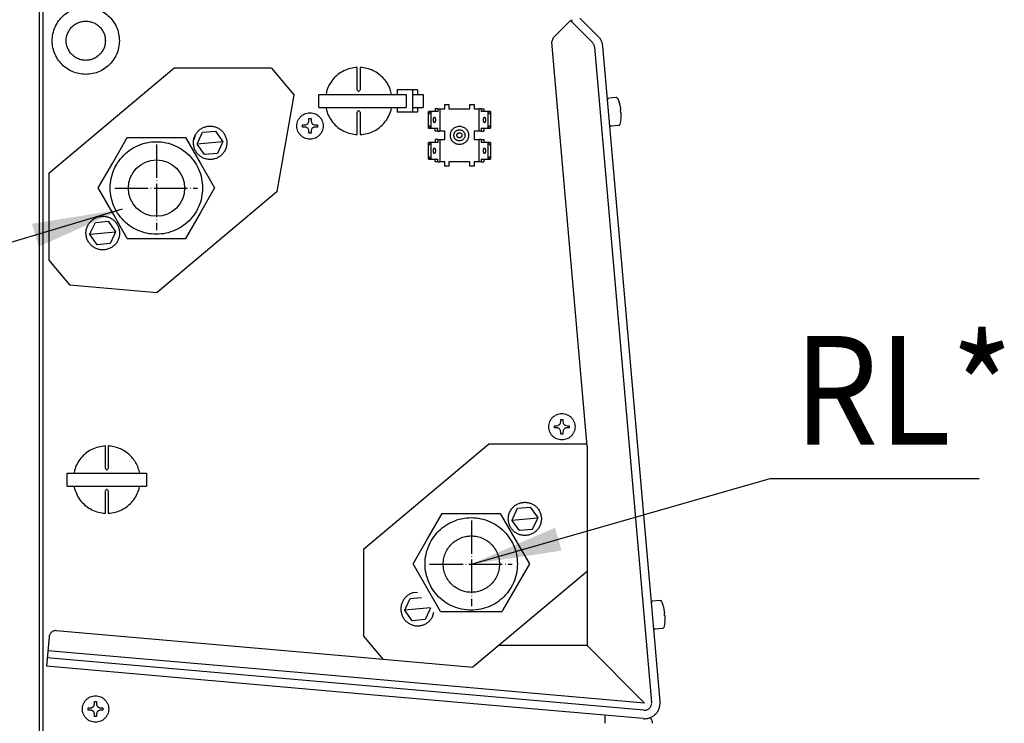
# Model space of a CAD drawing. Units: millimetres. Extents: x -2689 to 5033, y -3976 to 1484.
# Drawn here: x -586 to -233, y -3389 to -3136 of the extents above; entities that cross this region are included whole.
import ezdxf

# ---------------------------------------------------------------- set-up
doc = ezdxf.new("R2010")
doc.units = ezdxf.units.MM
doc.linetypes.add('DOT_CENTER', pattern=[14, 12, -1, 0, -1])
doc.layers.add('1', color=7, linetype='Continuous')
doc.styles.add('CONVERTER_15', font='txt.shx', dxfattribs={"width": 0.9})
doc.dimstyles.get("Standard").update_dxf_attribs({"dimtxt": 0.18, "dimasz": 0.18, "dimexe": 0.18, "dimexo": 0.0625, "dimgap": 0.09, "dimtad": 0, "dimtih": 1, "dimtoh": 1, "dimdec": 4, "dimzin": 0, "dimdsep": 46, "dimtxsty": 'Standard', "dimcen": 0.09, "dimadec": 0, "dimazin": 0, "dimtfac": 1, "dimtdec": 4, "dimtofl": 0, "dimtmove": 0, "dimatfit": 3, "dimfxl": 1, "dimtolj": 1, "dimtzin": 0, "dimarcsym": 0})

msp = doc.modelspace()

# ---------------------------------------------------------------- linework, layer by layer
at = {"color": 3, "linetype": 'Continuous'}
for p, q in [((-579.29, -3211.39), (-579.29, -3132.38)), ((-385.31, -3135.55), (-378.68, -3142.18)), ((-356.5, -3380.84), (-377.05, -3145.68)), ((-579.29, -3600.59), (-579.29, -3211.39))]:
    msp.add_line(p, q, dxfattribs=at)
at = {"color": 6, "linetype": 'Continuous'}
for p, q in [((-578.04, -3599.34), (-578.04, -3132.38)), ((-387.85, -3137.27), (-380.81, -3144.32)), ((-380.06, -3145.94), (-359.51, -3381.11)), ((-465.21, -3161.29), (-465.21, -3153.24)), ((-464.21, -3153.24), (-464.21, -3161.29)), ((-478.99, -3163), (-447.68, -3163)), ((-478.99, -3167.63), (-478.99, -3163)), ((-476.32, -3162.05), (-476.45, -3163)), ((-465.21, -3161.29), (-465.19, -3161.43)), ((-465.13, -3161.56), (-464.99, -3161.7)), ((-464.99, -3161.7), (-464.9, -3161.75)), ((-464.86, -3161.77), (-464.71, -3161.79)), ((-464.71, -3161.79), (-464.56, -3161.77)), ((-464.43, -3161.7), (-464.29, -3161.56)), ((-464.23, -3161.43), (-464.21, -3161.29)), ((-452.91, -3163), (-453.24, -3161.58)), ((-450.94, -3161.29), (-450.94, -3163)), ((-445.25, -3161.29), (-450.94, -3161.29)), ((-447.68, -3163), (-447.68, -3167.63)), ((-445.25, -3169.34), (-445.25, -3161.29)), ((-443.57, -3161.29), (-445.25, -3161.29)), ((-445.11, -3163), (-442, -3163)), ((-443.57, -3161.29), (-443.57, -3163)), ((-442, -3163), (-441.56, -3163)), ((-441.56, -3163), (-441.56, -3167.63)), ((-375.16, -3164.4), (-375.23, -3164.46)), ((-375.07, -3164.35), (-375.16, -3164.4)), ((-374.97, -3164.32), (-375.07, -3164.35)), ((-372.25, -3164.08), (-374.92, -3164.31)), ((-372.1, -3164.09), (-372.2, -3164.08)), ((-372.01, -3164.12), (-372.1, -3164.09)), ((-371.92, -3164.17), (-372.01, -3164.12)), ((-371.84, -3164.24), (-371.92, -3164.17)), ((-371.78, -3164.32), (-371.84, -3164.24)), ((-371.76, -3164.35), (-371.55, -3164.8)), ((-478.99, -3167.63), (-447.68, -3167.63)), ((-476.5, -3167.63), (-476.29, -3168.56)), ((-453.1, -3168.57), (-452.97, -3167.63)), ((-450.94, -3167.63), (-450.94, -3169.34)), ((-445.11, -3167.63), (-442, -3167.63)), ((-443.57, -3167.63), (-443.57, -3169.34)), ((-442, -3167.63), (-441.56, -3167.63)), ((-433.8, -3166.56), (-432.29, -3166.56)), ((-433.8, -3168.07), (-433.8, -3166.56)), ((-432.29, -3166.56), (-432.29, -3168.07)), ((-424.76, -3166.56), (-423.25, -3166.56)), ((-424.76, -3168.07), (-424.76, -3166.56)), ((-423.25, -3166.56), (-423.25, -3168.07)), ((-375.37, -3164.73), (-375.38, -3164.83)), ((-375.34, -3164.63), (-375.37, -3164.73)), ((-375.3, -3164.54), (-375.34, -3164.63)), ((-375.23, -3164.46), (-375.3, -3164.54)), ((-371.55, -3164.8), (-371.28, -3165.47)), ((-371.28, -3165.47), (-371.04, -3166.15)), ((-465.19, -3169.19), (-465.21, -3169.34)), ((-465.21, -3177.38), (-465.21, -3169.34)), ((-464.99, -3168.92), (-465.13, -3169.06)), ((-464.9, -3168.87), (-464.99, -3168.92)), ((-464.71, -3168.83), (-464.86, -3168.86)), ((-464.56, -3168.86), (-464.71, -3168.83)), ((-464.29, -3169.06), (-464.43, -3168.92)), ((-464.21, -3169.34), (-464.23, -3169.19)), ((-464.21, -3169.34), (-464.21, -3177.38)), ((-445.25, -3169.34), (-450.94, -3169.34)), ((-443.57, -3169.34), (-445.25, -3169.34)), ((-439.67, -3175.08), (-439.67, -3169.11)), ((-439.58, -3170.08), (-439.67, -3169.11)), ((-438.72, -3169.07), (-439.66, -3169.07)), ((-439.48, -3170.08), (-438.73, -3169.11)), ((-438.73, -3175.08), (-438.73, -3169.11)), ((-436.31, -3169.07), (-438.72, -3169.07)), ((-437.25, -3168.07), (-437.25, -3169.07)), ((-436.31, -3168.07), (-437.25, -3168.07)), ((-436.31, -3168.07), (-436.31, -3169.07)), ((-436.31, -3168.07), (-435.96, -3168.07)), ((-435.96, -3168.07), (-435.58, -3168.07)), ((-435.58, -3168.07), (-435.58, -3176.12)), ((-435.58, -3168.07), (-433.8, -3168.07)), ((-432.29, -3168.07), (-424.76, -3168.07)), ((-423.25, -3168.07), (-421.47, -3168.07)), ((-421.47, -3176.12), (-421.47, -3168.07)), ((-421.09, -3168.07), (-421.47, -3168.07)), ((-420.74, -3168.07), (-421.09, -3168.07)), ((-420.74, -3168.07), (-419.8, -3168.07)), ((-420.74, -3168.07), (-420.74, -3169.07)), ((-418.33, -3169.07), (-420.74, -3169.07)), ((-419.8, -3168.07), (-419.8, -3169.07)), ((-417.39, -3169.07), (-418.33, -3169.07)), ((-418.32, -3169.11), (-418.32, -3175.08)), ((-418.32, -3169.11), (-417.57, -3170.08)), ((-417.38, -3169.11), (-417.47, -3170.08)), ((-417.38, -3169.11), (-417.38, -3175.08)), ((-370.78, -3168.49), (-370.54, -3168.47)), ((-370.7, -3169.5), (-370.45, -3169.47)), ((-484.84, -3174.64), (-484.84, -3173.89)), ((-484.84, -3173.89), (-484.09, -3173.89)), ((-484.09, -3174.64), (-484.84, -3174.64)), ((-484.09, -3173.89), (-483.65, -3173.82)), ((-483.65, -3174.7), (-484.09, -3174.64)), ((-483.62, -3173.81), (-483.51, -3173.77)), ((-483.51, -3174.75), (-483.62, -3174.71)), ((-483.51, -3173.77), (-483.25, -3173.63)), ((-483.25, -3174.89), (-483.51, -3174.75)), ((-483.25, -3173.63), (-483.16, -3173.57)), ((-483.16, -3174.96), (-483.25, -3174.89)), ((-483.16, -3173.57), (-483.02, -3173.44)), ((-483.02, -3175.08), (-483.16, -3174.96)), ((-483.02, -3173.44), (-482.89, -3173.3)), ((-482.89, -3173.3), (-482.83, -3173.21)), ((-482.83, -3173.21), (-482.69, -3172.95)), ((-482.69, -3172.95), (-482.65, -3172.84)), ((-482.64, -3172.81), (-482.58, -3172.38)), ((-482.58, -3172.38), (-482.58, -3171.62)), ((-482.58, -3171.62), (-481.82, -3171.62)), ((-481.82, -3171.62), (-481.82, -3172.38)), ((-481.82, -3172.38), (-481.76, -3172.81)), ((-481.75, -3172.84), (-481.71, -3172.95)), ((-481.71, -3172.95), (-481.57, -3173.21)), ((-481.57, -3173.21), (-481.51, -3173.3)), ((-481.51, -3173.3), (-481.38, -3173.44)), ((-481.38, -3173.44), (-481.24, -3173.57)), ((-481.24, -3174.96), (-481.38, -3175.08)), ((-481.24, -3173.57), (-481.15, -3173.63)), ((-481.15, -3174.89), (-481.24, -3174.96)), ((-481.15, -3173.63), (-480.89, -3173.77)), ((-480.89, -3174.75), (-481.15, -3174.89)), ((-480.89, -3173.77), (-480.78, -3173.81)), ((-480.78, -3174.71), (-480.89, -3174.75)), ((-480.75, -3173.82), (-480.32, -3173.89)), ((-480.32, -3174.64), (-480.75, -3174.7)), ((-480.32, -3173.89), (-479.56, -3173.89)), ((-479.56, -3174.64), (-480.32, -3174.64)), ((-479.56, -3173.89), (-479.56, -3174.64)), ((-439.67, -3175.08), (-439.58, -3174.11)), ((-438.73, -3175.08), (-439.48, -3174.11)), ((-417.57, -3174.11), (-418.32, -3175.08)), ((-417.47, -3174.11), (-417.38, -3175.08)), ((-374.59, -3173.9), (-374.56, -3174)), ((-374.56, -3174), (-374.52, -3174.09)), ((-374.52, -3174.09), (-374.46, -3174.17)), ((-374.46, -3174.17), (-374.38, -3174.24)), ((-374.38, -3174.24), (-374.29, -3174.29)), ((-374.29, -3174.29), (-374.2, -3174.32)), ((-374.2, -3174.32), (-374.09, -3174.33)), ((-371.38, -3174.1), (-374.04, -3174.33)), ((-371.23, -3174.06), (-371.33, -3174.09)), ((-371.14, -3174.01), (-371.23, -3174.06)), ((-371.06, -3173.95), (-371.14, -3174.01)), ((-371, -3173.87), (-371.06, -3173.95)), ((-370.95, -3173.78), (-371, -3173.87)), ((-370.81, -3173.26), (-370.94, -3173.74)), ((-370.66, -3172.56), (-370.81, -3173.26)), ((-370.54, -3171.85), (-370.66, -3172.56)), ((-523.46, -3177.56), (-523.94, -3179.23)), ((-522.36, -3179.96), (-520.77, -3176.54)), ((-520.77, -3176.54), (-516.14, -3176.13)), ((-516.14, -3176.13), (-513.98, -3179.23)), ((-482.89, -3175.23), (-483.02, -3175.08)), ((-482.83, -3175.31), (-482.89, -3175.23)), ((-482.69, -3175.57), (-482.83, -3175.31)), ((-482.65, -3175.68), (-482.69, -3175.57)), ((-482.58, -3176.15), (-482.64, -3175.72)), ((-482.58, -3176.9), (-482.58, -3176.15)), ((-481.82, -3176.9), (-482.58, -3176.9)), ((-481.76, -3175.72), (-481.82, -3176.15)), ((-481.82, -3176.15), (-481.82, -3176.9)), ((-481.71, -3175.57), (-481.75, -3175.68)), ((-481.57, -3175.31), (-481.71, -3175.57)), ((-481.51, -3175.23), (-481.57, -3175.31)), ((-481.38, -3175.08), (-481.51, -3175.23)), ((-439.66, -3175.11), (-438.72, -3175.11)), ((-438.72, -3175.11), (-436.31, -3175.11)), ((-437.25, -3176.12), (-437.25, -3175.11)), ((-436.31, -3176.12), (-437.25, -3176.12)), ((-436.31, -3176.12), (-436.31, -3175.11)), ((-436.31, -3176.12), (-435.96, -3176.12)), ((-435.96, -3176.12), (-435.58, -3176.12)), ((-433.8, -3176.12), (-435.58, -3176.12)), ((-433.8, -3179.14), (-433.8, -3176.12)), ((-423.25, -3176.12), (-423.25, -3179.14)), ((-421.47, -3176.12), (-423.25, -3176.12)), ((-421.09, -3176.12), (-421.47, -3176.12)), ((-420.74, -3176.12), (-421.09, -3176.12)), ((-420.74, -3175.11), (-418.33, -3175.11)), ((-420.74, -3175.11), (-420.74, -3176.12)), ((-420.74, -3176.12), (-419.8, -3176.12)), ((-419.8, -3175.11), (-419.8, -3176.12)), ((-418.33, -3175.11), (-417.39, -3175.11)), ((-520.07, -3184.56), (-522.73, -3180.75)), ((-522.71, -3180.7), (-522.36, -3179.96)), ((-513.48, -3179.94), (-522.67, -3180.75)), ((-513.85, -3180.73), (-515.44, -3184.15)), ((-513.98, -3179.23), (-513.48, -3179.94)), ((-513.48, -3179.94), (-513.85, -3180.73)), ((-439.67, -3186.15), (-439.67, -3180.18)), ((-439.58, -3181.15), (-439.67, -3180.18)), ((-438.72, -3180.14), (-439.66, -3180.14)), ((-439.48, -3181.15), (-438.73, -3180.18)), ((-438.73, -3186.15), (-438.73, -3180.18)), ((-436.31, -3180.14), (-438.72, -3180.14)), ((-437.25, -3179.14), (-437.25, -3180.14)), ((-436.31, -3179.14), (-437.25, -3179.14)), ((-436.31, -3179.14), (-435.96, -3179.14)), ((-436.31, -3179.14), (-436.31, -3180.14)), ((-435.96, -3179.14), (-435.58, -3179.14)), ((-435.58, -3179.14), (-435.58, -3187.19)), ((-435.58, -3179.14), (-433.8, -3179.14)), ((-423.25, -3179.14), (-421.47, -3179.14)), ((-421.47, -3187.19), (-421.47, -3179.14)), ((-421.09, -3179.14), (-421.47, -3179.14)), ((-420.74, -3179.14), (-421.09, -3179.14)), ((-420.74, -3179.14), (-419.8, -3179.14)), ((-420.74, -3179.14), (-420.74, -3180.14)), ((-418.33, -3180.14), (-420.74, -3180.14)), ((-419.8, -3179.14), (-419.8, -3180.14)), ((-417.39, -3180.14), (-418.33, -3180.14)), ((-418.32, -3180.18), (-418.32, -3186.15)), ((-418.32, -3180.18), (-417.57, -3181.15)), ((-417.38, -3180.18), (-417.47, -3181.15)), ((-417.38, -3180.18), (-417.38, -3186.15)), ((-515.44, -3184.15), (-520.07, -3184.56)), ((-439.67, -3186.15), (-439.58, -3185.18)), ((-438.73, -3186.15), (-439.48, -3185.18)), ((-417.57, -3185.18), (-418.32, -3186.15)), ((-417.47, -3185.18), (-417.38, -3186.15)), ((-439.66, -3186.18), (-438.72, -3186.18)), ((-438.72, -3186.18), (-436.31, -3186.18)), ((-437.25, -3187.19), (-437.25, -3186.18)), ((-436.31, -3187.19), (-437.25, -3187.19)), ((-436.31, -3187.19), (-436.31, -3186.18)), ((-436.31, -3187.19), (-435.96, -3187.19)), ((-435.96, -3187.19), (-435.58, -3187.19)), ((-433.8, -3187.19), (-435.58, -3187.19)), ((-433.8, -3188.7), (-433.8, -3187.19)), ((-432.29, -3188.7), (-433.8, -3188.7)), ((-432.29, -3187.19), (-432.29, -3188.7)), ((-424.76, -3187.19), (-432.29, -3187.19)), ((-424.76, -3188.7), (-424.76, -3187.19)), ((-423.25, -3188.7), (-424.76, -3188.7)), ((-423.25, -3187.19), (-423.25, -3188.7)), ((-421.47, -3187.19), (-423.25, -3187.19)), ((-421.09, -3187.19), (-421.47, -3187.19)), ((-420.74, -3187.19), (-421.09, -3187.19)), ((-420.74, -3186.18), (-418.33, -3186.18)), ((-420.74, -3186.18), (-420.74, -3187.19)), ((-420.74, -3187.19), (-419.8, -3187.19)), ((-419.8, -3186.18), (-419.8, -3187.19)), ((-418.33, -3186.18), (-417.39, -3186.18)), ((-560.86, -3212.31), (-559.27, -3208.88)), ((-559.27, -3208.88), (-554.64, -3208.48)), ((-554.64, -3208.48), (-552.48, -3211.57)), ((-561.23, -3213.1), (-551.98, -3212.29)), ((-561.23, -3213.1), (-560.86, -3212.31)), ((-560.73, -3213.81), (-561.23, -3213.1)), ((-558.57, -3216.91), (-560.73, -3213.81)), ((-552.35, -3213.08), (-553.94, -3216.5)), ((-552.48, -3211.57), (-551.98, -3212.29)), ((-551.98, -3212.29), (-552.35, -3213.08)), ((-553.94, -3216.5), (-558.57, -3216.91)), ((-392.38, -3281.15), (-392.24, -3280.89)), ((-392.24, -3280.89), (-392.2, -3280.78)), ((-392.19, -3280.74), (-392.13, -3280.31)), ((-392.13, -3280.31), (-392.13, -3279.56)), ((-392.13, -3279.56), (-391.37, -3279.56)), ((-391.37, -3279.56), (-391.37, -3280.31)), ((-391.37, -3280.31), (-391.31, -3280.74)), ((-391.3, -3280.78), (-391.26, -3280.89)), ((-391.26, -3280.89), (-391.12, -3281.15)), ((-394.39, -3282.58), (-394.39, -3281.82)), ((-394.39, -3281.82), (-393.64, -3281.82)), ((-393.64, -3282.58), (-394.39, -3282.58)), ((-393.64, -3281.82), (-393.2, -3281.76)), ((-393.2, -3282.64), (-393.64, -3282.58)), ((-393.17, -3281.75), (-393.06, -3281.71)), ((-393.06, -3282.69), (-393.17, -3282.65)), ((-393.06, -3281.71), (-392.8, -3281.57)), ((-392.8, -3282.83), (-393.06, -3282.69)), ((-392.8, -3281.57), (-392.71, -3281.51)), ((-392.71, -3282.89), (-392.8, -3282.83)), ((-392.71, -3281.51), (-392.57, -3281.38)), ((-392.57, -3283.02), (-392.71, -3282.89)), ((-392.57, -3281.38), (-392.44, -3281.24)), ((-392.44, -3283.16), (-392.57, -3283.02)), ((-392.44, -3281.24), (-392.38, -3281.15)), ((-392.38, -3283.25), (-392.44, -3283.16)), ((-392.24, -3283.51), (-392.38, -3283.25)), ((-392.2, -3283.62), (-392.24, -3283.51)), ((-392.13, -3284.09), (-392.19, -3283.65)), ((-392.13, -3284.84), (-392.13, -3284.09)), ((-391.31, -3283.65), (-391.37, -3284.09)), ((-391.37, -3284.09), (-391.37, -3284.84)), ((-391.26, -3283.51), (-391.3, -3283.62)), ((-391.12, -3283.25), (-391.26, -3283.51)), ((-391.12, -3281.15), (-391.06, -3281.24)), ((-391.06, -3283.16), (-391.12, -3283.25)), ((-391.06, -3281.24), (-390.93, -3281.38)), ((-390.93, -3283.02), (-391.06, -3283.16)), ((-390.93, -3281.38), (-390.79, -3281.51)), ((-390.79, -3282.89), (-390.93, -3283.02)), ((-390.79, -3281.51), (-390.7, -3281.57)), ((-390.7, -3282.83), (-390.79, -3282.89)), ((-390.7, -3281.57), (-390.44, -3281.71)), ((-390.44, -3282.69), (-390.7, -3282.83)), ((-390.44, -3281.71), (-390.33, -3281.75)), ((-390.33, -3282.65), (-390.44, -3282.69)), ((-390.3, -3281.76), (-389.87, -3281.82)), ((-389.87, -3282.58), (-390.3, -3282.64)), ((-389.87, -3281.82), (-389.11, -3281.82)), ((-389.11, -3282.58), (-389.87, -3282.58)), ((-389.11, -3281.82), (-389.11, -3282.58)), ((-391.37, -3284.84), (-392.13, -3284.84)), ((-555.67, -3297.15), (-555.67, -3289.11)), ((-554.67, -3289.11), (-554.67, -3297.15)), ((-566.78, -3297.92), (-566.91, -3298.87)), ((-555.67, -3297.15), (-555.65, -3297.3)), ((-555.59, -3297.43), (-555.45, -3297.57)), ((-555.45, -3297.57), (-555.36, -3297.62)), ((-555.32, -3297.64), (-555.17, -3297.66)), ((-555.17, -3297.66), (-555.02, -3297.64)), ((-554.89, -3297.57), (-554.75, -3297.43)), ((-554.69, -3297.3), (-554.67, -3297.15)), ((-569.45, -3298.87), (-540.89, -3298.87)), ((-569.45, -3303.49), (-569.45, -3298.87)), ((-544.92, -3298.87), (-544.32, -3298.87)), ((-540.89, -3298.87), (-540.89, -3303.49)), ((-569.45, -3303.49), (-540.89, -3303.49)), ((-566.96, -3303.49), (-566.75, -3304.43)), ((-555.65, -3305.06), (-555.67, -3305.21)), ((-555.67, -3313.25), (-555.67, -3305.21)), ((-555.45, -3304.79), (-555.59, -3304.93)), ((-555.36, -3304.74), (-555.45, -3304.79)), ((-555.17, -3304.7), (-555.32, -3304.72)), ((-555.02, -3304.72), (-555.17, -3304.7)), ((-554.75, -3304.93), (-554.89, -3304.79)), ((-554.67, -3305.21), (-554.69, -3305.06)), ((-554.67, -3305.21), (-554.67, -3313.25)), ((-543.55, -3304.44), (-543.43, -3303.49)), ((-409.3, -3314.88), (-407.71, -3311.46)), ((-407.71, -3311.46), (-403.08, -3311.05)), ((-403.08, -3311.05), (-400.92, -3314.15)), ((-409.67, -3315.67), (-400.42, -3314.86)), ((-407.01, -3319.48), (-409.67, -3315.67)), ((-409.65, -3315.62), (-409.3, -3314.88)), ((-400.79, -3315.65), (-402.38, -3319.07)), ((-400.92, -3314.15), (-400.42, -3314.86)), ((-400.42, -3314.86), (-400.79, -3315.65)), ((-402.38, -3319.07), (-407.01, -3319.48)), ((-447.8, -3347.23), (-446.2, -3343.8)), ((-446.2, -3343.8), (-442.13, -3343.45)), ((-443.62, -3341.66), (-445.35, -3341.85)), ((-356.49, -3344.54), (-359.15, -3344.78)), ((-356.43, -3344.55), (-356.33, -3344.56)), ((-356.33, -3344.56), (-356.24, -3344.59)), ((-356.24, -3344.59), (-356.15, -3344.64)), ((-356.15, -3344.64), (-356.07, -3344.71)), ((-356.07, -3344.71), (-356.01, -3344.79)), ((-438.92, -3347.21), (-448.17, -3348.02)), ((-448.17, -3348.02), (-447.8, -3347.23)), ((-447.67, -3348.73), (-448.17, -3348.02)), ((-439.28, -3348), (-440.88, -3351.42)), ((-438.94, -3347.26), (-439.28, -3348)), ((-359.6, -3345.2), (-359.61, -3345.3)), ((-359.58, -3345.1), (-359.6, -3345.2)), ((-359.53, -3345.01), (-359.58, -3345.1)), ((-359.47, -3344.93), (-359.53, -3345.01)), ((-359.39, -3344.87), (-359.47, -3344.93)), ((-359.3, -3344.82), (-359.39, -3344.87)), ((-359.2, -3344.79), (-359.3, -3344.82)), ((-355.78, -3345.27), (-355.99, -3344.82)), ((-355.51, -3345.94), (-355.78, -3345.27)), ((-355.27, -3346.62), (-355.51, -3345.94)), ((-445.5, -3351.83), (-447.67, -3348.73)), ((-440.88, -3351.42), (-445.5, -3351.83)), ((-438.19, -3350.4), (-437.7, -3348.73)), ((-355.02, -3348.96), (-354.77, -3348.94)), ((-354.93, -3349.96), (-354.68, -3349.94)), ((-358.82, -3354.37), (-358.79, -3354.47)), ((-358.79, -3354.47), (-358.75, -3354.56)), ((-358.75, -3354.56), (-358.69, -3354.64)), ((-358.69, -3354.64), (-358.61, -3354.71)), ((-358.61, -3354.71), (-358.52, -3354.76)), ((-358.52, -3354.76), (-358.43, -3354.79)), ((-358.43, -3354.79), (-358.33, -3354.8)), ((-355.61, -3354.57), (-358.28, -3354.8)), ((-355.56, -3354.56), (-355.46, -3354.53)), ((-355.46, -3354.53), (-355.37, -3354.48)), ((-355.37, -3354.48), (-355.29, -3354.42)), ((-355.29, -3354.42), (-355.23, -3354.34)), ((-355.23, -3354.34), (-355.19, -3354.25)), ((-355.04, -3353.73), (-355.17, -3354.21)), ((-354.89, -3353.03), (-355.04, -3353.73)), ((-354.77, -3352.32), (-354.89, -3353.03)), ((-486.6, -3370.43), (-576.33, -3362.57)), ((-460.54, -3378.37), (-576.82, -3368.18)), ((-415.25, -3376.68), (-486.6, -3370.43)), ((-415.25, -3382.34), (-460.54, -3378.37)), ((-362.11, -3381.34), (-415.25, -3376.68)), ((-561.85, -3383.12), (-561.09, -3383.12)), ((-561.85, -3383.87), (-561.85, -3383.12)), ((-561.09, -3383.12), (-560.66, -3383.05)), ((-560.63, -3383.04), (-560.52, -3383)), ((-560.52, -3383), (-560.26, -3382.86)), ((-560.26, -3382.86), (-560.17, -3382.8)), ((-560.17, -3382.8), (-560.03, -3382.67)), ((-560.03, -3382.67), (-559.9, -3382.53)), ((-559.9, -3382.53), (-559.84, -3382.44)), ((-559.84, -3382.44), (-559.7, -3382.18)), ((-559.7, -3382.18), (-559.66, -3382.07)), ((-559.65, -3382.04), (-559.59, -3381.61)), ((-559.59, -3381.61), (-559.59, -3380.85)), ((-559.59, -3380.85), (-558.83, -3380.85)), ((-558.83, -3380.85), (-558.83, -3381.61)), ((-558.83, -3381.61), (-558.77, -3382.04)), ((-558.76, -3382.07), (-558.72, -3382.18)), ((-558.72, -3382.18), (-558.58, -3382.44)), ((-558.58, -3382.44), (-558.52, -3382.53)), ((-558.52, -3382.53), (-558.39, -3382.67)), ((-558.39, -3382.67), (-558.25, -3382.8)), ((-558.25, -3382.8), (-558.16, -3382.86)), ((-558.16, -3382.86), (-557.9, -3383)), ((-557.9, -3383), (-557.79, -3383.04)), ((-557.76, -3383.05), (-557.32, -3383.12)), ((-557.32, -3383.12), (-556.57, -3383.12)), ((-556.57, -3383.12), (-556.57, -3383.87)), ((-362.6, -3386.95), (-415.25, -3382.34)), ((-561.09, -3383.87), (-561.85, -3383.87)), ((-560.66, -3383.93), (-561.09, -3383.87)), ((-560.52, -3383.98), (-560.63, -3383.94)), ((-560.26, -3384.12), (-560.52, -3383.98)), ((-560.17, -3384.19), (-560.26, -3384.12)), ((-560.03, -3384.31), (-560.17, -3384.19)), ((-559.9, -3384.46), (-560.03, -3384.31)), ((-559.84, -3384.54), (-559.9, -3384.46)), ((-559.7, -3384.8), (-559.84, -3384.54)), ((-559.66, -3384.91), (-559.7, -3384.8)), ((-559.59, -3385.38), (-559.65, -3384.95)), ((-559.59, -3386.13), (-559.59, -3385.38)), ((-558.83, -3386.13), (-559.59, -3386.13)), ((-558.77, -3384.95), (-558.83, -3385.38)), ((-558.83, -3385.38), (-558.83, -3386.13)), ((-558.72, -3384.8), (-558.76, -3384.91)), ((-558.58, -3384.54), (-558.72, -3384.8)), ((-558.52, -3384.46), (-558.58, -3384.54)), ((-558.39, -3384.31), (-558.52, -3384.46)), ((-558.25, -3384.19), (-558.39, -3384.31)), ((-558.16, -3384.12), (-558.25, -3384.19)), ((-557.9, -3383.98), (-558.16, -3384.12)), ((-557.79, -3383.94), (-557.9, -3383.98)), ((-557.32, -3383.87), (-557.76, -3383.93)), ((-556.57, -3383.87), (-557.32, -3383.87)), ((-376.23, -3388.62), (-376.23, -3385.76))]:
    msp.add_line(p, q, dxfattribs=at)
at = {"color": 1, "linetype": 'Continuous'}
for p, q in [((-389.38, -3137.16), (-394.72, -3142.51)), ((-389.73, -3137.52), (-389.83, -3137.42)), ((-389.38, -3137.16), (-388.66, -3136.45)), ((-387.85, -3137.27), (-388.66, -3136.45)), ((-395.34, -3144.23), (-394.72, -3142.51)), ((-382.67, -3289.22), (-395.34, -3144.23)), ((-553.02, -3187.46), (-547.8, -3178.4)), ((-547.8, -3178.4), (-537.35, -3178.4)), ((-537.35, -3178.4), (-526.91, -3178.4)), ((-526.91, -3178.4), (-521.69, -3187.46)), ((-558.25, -3196.52), (-553.02, -3187.46)), ((-521.69, -3187.46), (-516.46, -3196.52)), ((-553.02, -3205.58), (-558.25, -3196.52)), ((-516.46, -3196.52), (-521.69, -3205.58)), ((-547.8, -3214.63), (-553.02, -3205.58)), ((-521.69, -3205.58), (-526.91, -3214.63)), ((-548.41, -3208.89), (-548.77, -3208.56)), ((-382.92, -3288.43), (-382.72, -3288.67)), ((-382.67, -3289.22), (-382.67, -3360.75)), ((-439.96, -3322.38), (-434.74, -3313.32)), ((-434.74, -3313.32), (-424.29, -3313.32)), ((-424.29, -3313.32), (-413.85, -3313.32)), ((-413.85, -3313.32), (-408.62, -3322.38)), ((-445.18, -3331.44), (-439.96, -3322.38)), ((-408.62, -3322.38), (-403.4, -3331.44)), ((-435.35, -3348.5), (-445.18, -3331.44)), ((-403.4, -3331.44), (-408.62, -3340.5)), ((-408.62, -3340.5), (-412.92, -3347.95)), ((-435.35, -3343.81), (-435.71, -3343.48)), ((-412.92, -3347.95), (-413.24, -3348.5)), ((-575.9, -3357.65), (-576.82, -3368.18)), ((-573.3, -3355.36), (-468.04, -3364.58)), ((-382.67, -3360.75), (-414.51, -3360.75)), ((-433.34, -3377.72), (-576.55, -3365.18)), ((-468.04, -3364.58), (-423.73, -3368.46)), ((-362.34, -3383.94), (-433.34, -3377.72))]:
    msp.add_line(p, q, dxfattribs=at)
at = {"color": 2, "linetype": 'Continuous'}
for p, q in [((-576.02, -3191.24), (-531.12, -3153.51)), ((-495.98, -3153.51), (-531.12, -3153.51)), ((-495.98, -3153.51), (-487.87, -3163.19)), ((-493.97, -3197.84), (-487.87, -3163.19)), ((-576.02, -3191.24), (-576.02, -3222.4)), ((-493.97, -3197.84), (-537.05, -3234.04)), ((-576.02, -3222.4), (-568.59, -3231.27)), ((-568.59, -3231.27), (-537.05, -3234.04)), ((-462.96, -3326.16), (-418.06, -3288.43)), ((-382.92, -3288.43), (-418.06, -3288.43)), ((-462.96, -3326.16), (-462.96, -3357.32)), ((-382.67, -3334.14), (-423.73, -3368.46)), ((-462.96, -3357.32), (-455.99, -3365.64))]:
    msp.add_line(p, q, dxfattribs=at)
at = {"color": 6, "linetype": 'Continuous'}
for points in [[(-550.65, -3143.67), (-550.91, -3141.16), (-551.69, -3138.76), (-552.95, -3136.57), (-554.64, -3134.7), (-556.68, -3133.21), (-558.98, -3132.19), (-561.45, -3131.66), (-563.97, -3131.66), (-566.43, -3132.19), (-568.74, -3133.21), (-570.78, -3134.7), (-572.47, -3136.57), (-573.73, -3138.76), (-574.51, -3141.16), (-574.77, -3143.67), (-574.51, -3146.18), (-573.73, -3148.58), (-572.47, -3150.77), (-570.78, -3152.65), (-568.74, -3154.13), (-566.43, -3155.16), (-563.97, -3155.68), (-561.45, -3155.68), (-558.98, -3155.16), (-556.68, -3154.13), (-554.64, -3152.65), (-552.95, -3150.77), (-551.69, -3148.58), (-550.91, -3146.18), (-550.65, -3143.67)], [(-388.32, -3136.13), (-388.29, -3136.44), (-388.2, -3136.75), (-388.05, -3137.02), (-387.85, -3137.27)], [(-555.67, -3143.67), (-555.83, -3142.21), (-556.28, -3140.81), (-557.02, -3139.53), (-558, -3138.44), (-559.19, -3137.57), (-560.53, -3136.97), (-561.97, -3136.67), (-563.44, -3136.67), (-564.88, -3136.97), (-566.23, -3137.57), (-567.42, -3138.44), (-568.4, -3139.53), (-569.13, -3140.81), (-569.59, -3142.21), (-569.74, -3143.67), (-569.59, -3145.14), (-569.13, -3146.54), (-568.4, -3147.81), (-567.42, -3148.91), (-566.23, -3149.77), (-564.88, -3150.37), (-563.44, -3150.68), (-561.97, -3150.68), (-560.53, -3150.37), (-559.19, -3149.77), (-558, -3148.91), (-557.02, -3147.81), (-556.28, -3146.54), (-555.83, -3145.14), (-555.67, -3143.67)], [(-380.06, -3145.94), (-380.13, -3145.49), (-380.29, -3145.06), (-380.52, -3144.67), (-380.81, -3144.32)], [(-465.21, -3153.24), (-467.7, -3153.61), (-470.07, -3154.49), (-472.2, -3155.84), (-474, -3157.61), (-475.39, -3159.71), (-476.32, -3162.05)], [(-453.24, -3161.58), (-454.22, -3159.35), (-455.63, -3157.36), (-457.42, -3155.69), (-459.5, -3154.42), (-461.79, -3153.59), (-464.21, -3153.24)], [(-370.54, -3168.47), (-370.73, -3167.35), (-371.02, -3166.25)], [(-477.48, -3174.26), (-477.58, -3173.28), (-477.89, -3172.34), (-478.38, -3171.48), (-479.04, -3170.75), (-479.84, -3170.17), (-480.74, -3169.76), (-481.71, -3169.56), (-482.69, -3169.56), (-483.66, -3169.76), (-484.56, -3170.17), (-485.36, -3170.75), (-486.02, -3171.48), (-486.52, -3172.34), (-486.82, -3173.28), (-486.92, -3174.26), (-486.82, -3175.25), (-486.52, -3176.19), (-486.02, -3177.04), (-485.36, -3177.78), (-484.56, -3178.36), (-483.66, -3178.76), (-482.69, -3178.97), (-481.71, -3178.97), (-480.74, -3178.76), (-479.84, -3178.36), (-479.04, -3177.78), (-478.38, -3177.04), (-477.89, -3176.19), (-477.58, -3175.25), (-477.48, -3174.26)], [(-476.29, -3168.56), (-475.36, -3170.9), (-473.97, -3173), (-472.18, -3174.77), (-470.06, -3176.12), (-467.7, -3177), (-465.21, -3177.38)], [(-464.21, -3177.38), (-461.71, -3177.01), (-459.35, -3176.13), (-457.22, -3174.78), (-455.42, -3173.02), (-454.02, -3170.91), (-453.1, -3168.57)], [(-437.51, -3173.1), (-437.41, -3173.05), (-437.31, -3172.91), (-437.23, -3172.68), (-437.19, -3172.4), (-437.17, -3172.09), (-437.19, -3171.78), (-437.23, -3171.5), (-437.31, -3171.28), (-437.41, -3171.14), (-437.51, -3171.09), (-437.62, -3171.14), (-437.71, -3171.28), (-437.79, -3171.5), (-437.84, -3171.78), (-437.86, -3172.09), (-437.84, -3172.4), (-437.79, -3172.68), (-437.71, -3172.91), (-437.62, -3173.05), (-437.51, -3173.1)], [(-419.54, -3171.09), (-419.64, -3171.14), (-419.74, -3171.28), (-419.82, -3171.5), (-419.86, -3171.78), (-419.88, -3172.09), (-419.86, -3172.4), (-419.82, -3172.68), (-419.74, -3172.91), (-419.64, -3173.05), (-419.54, -3173.1), (-419.43, -3173.05), (-419.34, -3172.91), (-419.26, -3172.68), (-419.21, -3172.4), (-419.19, -3172.09), (-419.21, -3171.78), (-419.26, -3171.5), (-419.34, -3171.28), (-419.43, -3171.14), (-419.54, -3171.09)], [(-370.54, -3171.74), (-370.45, -3170.61), (-370.45, -3169.47)], [(-428.53, -3174.35), (-429.2, -3174.43), (-429.86, -3174.64), (-430.45, -3174.98), (-430.95, -3175.44), (-431.36, -3175.99), (-431.63, -3176.62), (-431.78, -3177.29), (-431.78, -3177.97), (-431.63, -3178.64), (-431.36, -3179.27), (-430.95, -3179.82), (-430.45, -3180.28), (-429.86, -3180.62), (-429.2, -3180.83), (-428.53, -3180.9), (-427.85, -3180.83), (-427.2, -3180.62), (-426.6, -3180.28), (-426.1, -3179.82), (-425.69, -3179.27), (-425.42, -3178.64), (-425.27, -3177.97), (-425.27, -3177.29), (-425.42, -3176.62), (-425.69, -3175.99), (-426.1, -3175.44), (-426.6, -3174.98), (-427.2, -3174.64), (-427.85, -3174.43), (-428.53, -3174.35)], [(-428.53, -3175.63), (-428.94, -3175.67), (-429.34, -3175.8), (-429.7, -3176.01), (-430.01, -3176.29), (-430.26, -3176.63), (-430.43, -3177.01), (-430.51, -3177.42), (-430.51, -3177.84), (-430.43, -3178.25), (-430.26, -3178.63), (-430.01, -3178.97), (-429.7, -3179.25), (-429.34, -3179.46), (-428.94, -3179.59), (-428.53, -3179.63), (-428.11, -3179.59), (-427.71, -3179.46), (-427.35, -3179.25), (-427.04, -3178.97), (-426.79, -3178.63), (-426.62, -3178.25), (-426.54, -3177.84), (-426.54, -3177.42), (-426.62, -3177.01), (-426.79, -3176.63), (-427.04, -3176.29), (-427.35, -3176.01), (-427.71, -3175.8), (-428.11, -3175.67), (-428.53, -3175.63)], [(-428.53, -3176.72), (-428.71, -3176.74), (-428.89, -3176.8), (-429.06, -3176.89), (-429.2, -3177.02), (-429.31, -3177.17), (-429.39, -3177.35), (-429.43, -3177.53), (-429.43, -3177.72), (-429.39, -3177.91), (-429.31, -3178.08), (-429.2, -3178.24), (-429.06, -3178.36), (-428.89, -3178.46), (-428.71, -3178.52), (-428.53, -3178.54), (-428.34, -3178.52), (-428.16, -3178.46), (-427.99, -3178.36), (-427.85, -3178.24), (-427.74, -3178.08), (-427.66, -3177.91), (-427.62, -3177.72), (-427.62, -3177.53), (-427.66, -3177.35), (-427.74, -3177.17), (-427.85, -3177.02), (-427.99, -3176.89), (-428.16, -3176.8), (-428.34, -3176.74), (-428.53, -3176.72)], [(-437.51, -3184.17), (-437.41, -3184.12), (-437.31, -3183.98), (-437.23, -3183.76), (-437.19, -3183.47), (-437.17, -3183.16), (-437.19, -3182.85), (-437.23, -3182.57), (-437.31, -3182.35), (-437.41, -3182.21), (-437.51, -3182.16), (-437.62, -3182.21), (-437.71, -3182.35), (-437.79, -3182.57), (-437.84, -3182.85), (-437.86, -3183.16), (-437.84, -3183.47), (-437.79, -3183.76), (-437.71, -3183.98), (-437.62, -3184.12), (-437.51, -3184.17)], [(-419.54, -3182.16), (-419.64, -3182.21), (-419.74, -3182.35), (-419.82, -3182.57), (-419.86, -3182.85), (-419.88, -3183.16), (-419.86, -3183.47), (-419.82, -3183.76), (-419.74, -3183.98), (-419.64, -3184.12), (-419.54, -3184.17), (-419.43, -3184.12), (-419.34, -3183.98), (-419.26, -3183.76), (-419.21, -3183.47), (-419.19, -3183.16), (-419.21, -3182.85), (-419.26, -3182.57), (-419.34, -3182.35), (-419.43, -3182.21), (-419.54, -3182.16)], [(-551.98, -3208.81), (-552.89, -3207.93), (-553.96, -3207.26), (-555.14, -3206.83), (-556.39, -3206.66), (-557.65, -3206.75), (-558.86, -3207.09), (-559.98, -3207.69), (-560.94, -3208.5), (-561.72, -3209.49), (-562.27, -3210.63), (-562.58, -3211.85), (-562.62, -3213.11), (-562.4, -3214.36), (-561.93, -3215.53), (-561.22, -3216.57), (-560.32, -3217.45), (-559.25, -3218.12), (-558.06, -3218.55), (-556.81, -3218.73), (-555.56, -3218.64), (-554.34, -3218.29), (-553.23, -3217.7), (-552.27, -3216.89), (-551.49, -3215.89), (-550.94, -3214.76), (-550.63, -3213.53), (-550.59, -3212.27), (-550.81, -3211.03), (-551.28, -3209.86), (-551.98, -3208.81)], [(-387.03, -3282.2), (-387.13, -3281.22), (-387.44, -3280.28), (-387.93, -3279.42), (-388.59, -3278.68), (-389.39, -3278.1), (-390.29, -3277.7), (-391.26, -3277.5), (-392.24, -3277.5), (-393.21, -3277.7), (-394.11, -3278.1), (-394.91, -3278.68), (-395.57, -3279.42), (-396.07, -3280.28), (-396.37, -3281.22), (-396.47, -3282.2), (-396.37, -3283.18), (-396.07, -3284.12), (-395.57, -3284.98), (-394.91, -3285.71), (-394.11, -3286.3), (-393.21, -3286.7), (-392.24, -3286.9), (-391.26, -3286.9), (-390.29, -3286.7), (-389.39, -3286.3), (-388.59, -3285.71), (-387.93, -3284.98), (-387.44, -3284.12), (-387.13, -3283.18), (-387.03, -3282.2)], [(-555.67, -3289.11), (-558.16, -3289.48), (-560.53, -3290.36), (-562.66, -3291.71), (-564.46, -3293.48), (-565.85, -3295.58), (-566.78, -3297.92)], [(-543.33, -3298.87), (-543.88, -3296.93), (-544.74, -3295.11), (-545.9, -3293.46), (-547.31, -3292.02), (-548.94, -3290.84), (-550.74, -3289.95), (-552.67, -3289.36), (-554.67, -3289.11)], [(-566.75, -3304.43), (-565.82, -3306.77), (-564.43, -3308.87), (-562.64, -3310.64), (-560.52, -3311.99), (-558.16, -3312.87), (-555.67, -3313.25)], [(-554.67, -3313.25), (-552.17, -3312.88), (-549.81, -3312), (-547.68, -3310.65), (-545.88, -3308.88), (-544.48, -3306.78), (-543.55, -3304.44)], [(-445.35, -3341.85), (-446.44, -3342.32), (-447.42, -3342.99), (-448.24, -3343.83), (-448.89, -3344.82), (-449.33, -3345.92), (-449.55, -3347.09), (-449.54, -3348.27), (-449.29, -3349.43), (-448.83, -3350.52), (-448.16, -3351.49), (-447.32, -3352.32), (-446.33, -3352.97), (-445.23, -3353.41), (-444.07, -3353.63), (-442.88, -3353.62), (-441.73, -3353.37), (-440.64, -3352.91), (-439.66, -3352.24)], [(-354.77, -3348.94), (-354.96, -3347.82), (-355.25, -3346.72)], [(-439.66, -3352.24), (-438.84, -3351.39), (-438.19, -3350.4)], [(-354.77, -3352.21), (-354.68, -3351.08), (-354.68, -3349.94)], [(-554.48, -3383.49), (-554.59, -3382.51), (-554.89, -3381.57), (-555.39, -3380.71), (-556.05, -3379.98), (-556.85, -3379.4), (-557.75, -3378.99), (-558.71, -3378.79), (-559.7, -3378.79), (-560.67, -3378.99), (-561.57, -3379.4), (-562.37, -3379.98), (-563.03, -3380.71), (-563.52, -3381.57), (-563.83, -3382.51), (-563.93, -3383.49), (-563.83, -3384.48), (-563.52, -3385.42), (-563.03, -3386.27), (-562.37, -3387.01), (-561.57, -3387.59), (-560.67, -3387.99), (-559.7, -3388.2), (-558.71, -3388.2), (-557.75, -3387.99), (-556.85, -3387.59), (-556.05, -3387.01), (-555.39, -3386.27), (-554.89, -3385.42), (-554.59, -3384.48), (-554.48, -3383.49)], [(-362.34, -3383.94), (-361.77, -3383.93), (-361.22, -3383.79), (-360.71, -3383.54), (-360.26, -3383.19), (-359.91, -3382.74), (-359.66, -3382.23), (-359.52, -3381.68), (-359.51, -3381.11)], [(-362.6, -3386.95), (-361.97, -3386.97), (-361.34, -3386.92), (-360.72, -3386.8), (-360.12, -3386.61)]]:
    msp.add_spline(points, degree=3, dxfattribs=at)
at = {"color": 3, "linetype": 'Continuous'}
for points in [[(-377.05, -3145.68), (-377.22, -3144.71), (-377.56, -3143.78), (-378.05, -3142.93), (-378.68, -3142.18)], [(-360.12, -3386.61), (-359.04, -3386.06), (-358.1, -3385.29), (-357.35, -3384.33), (-356.81, -3383.24), (-356.53, -3382.06), (-356.5, -3380.84)], [(-359.17, -3388.62), (-359.2, -3388.24), (-359.28, -3387.87), (-359.42, -3387.51), (-359.61, -3387.17), (-359.84, -3386.87), (-360.12, -3386.61)]]:
    msp.add_spline(points, degree=3, dxfattribs=at)
at = {"color": 1, "linetype": 'Continuous'}
msp.add_spline([(-573.3, -3355.36), (-573.78, -3355.39), (-574.24, -3355.5), (-574.67, -3355.71), (-575.06, -3355.99), (-575.38, -3356.34), (-575.64, -3356.74), (-575.81, -3357.18), (-575.9, -3357.65)], degree=3, dxfattribs=at)
at = {"layer": '1', "color": 6, "linetype": 'Continuous'}
for p, q in [((-370.81, -3168.5), (-370.74, -3169.5)), ((-355.05, -3348.96), (-354.97, -3349.97))]:
    msp.add_line(p, q, dxfattribs=at)
at = {"layer": '1', "color": 6, "linetype": 'DOT_CENTER'}
for p, q in [((-537.32, -3180.88), (-537.32, -3211.61)), ((-552.31, -3196.58), (-522.62, -3196.58)), ((-424.26, -3315.8), (-424.26, -3346.53)), ((-439.25, -3331.5), (-409.56, -3331.5))]:
    msp.add_line(p, q, dxfattribs=at)
at = {"layer": '1', "color": 1, "linetype": 'Continuous'}
for p, q in [((-547.8, -3214.63), (-526.91, -3214.63)), ((-435.35, -3348.5), (-413.24, -3348.5)), ((-382.67, -3360.75), (-362.11, -3381.34))]:
    msp.add_line(p, q, dxfattribs=at)
at = {"layer": '1', "color": 6, "linetype": 'Continuous'}
msp.add_circle((-537.32, -3196.58), 10.11, dxfattribs=at)
for points in [[(-518.02, -3186.29), (-516.78, -3186.16), (-515.59, -3185.76), (-514.51, -3185.13), (-513.59, -3184.28), (-512.86, -3183.26), (-512.36, -3182.11), (-512.1, -3180.89), (-512.11, -3179.63), (-512.38, -3178.41), (-512.9, -3177.27), (-513.64, -3176.26), (-514.58, -3175.42), (-515.66, -3174.81), (-516.86, -3174.43), (-518.1, -3174.3), (-519.35, -3174.44), (-520.54, -3174.84), (-521.62, -3175.47), (-522.54, -3176.32), (-523.27, -3177.34), (-523.77, -3178.48), (-524.02, -3179.71), (-524.01, -3180.97), (-523.75, -3182.19), (-523.23, -3183.33), (-522.49, -3184.34), (-521.55, -3185.17), (-520.46, -3185.79), (-519.27, -3186.17), (-518.02, -3186.29)], [(-404.96, -3321.22), (-403.73, -3321.07), (-402.55, -3320.67), (-401.48, -3320.03), (-400.57, -3319.19), (-399.86, -3318.17), (-399.37, -3317.03), (-399.13, -3315.81), (-399.14, -3314.56), (-399.42, -3313.35), (-399.94, -3312.22), (-400.68, -3311.22), (-401.62, -3310.4), (-402.7, -3309.8), (-403.89, -3309.43), (-405.13, -3309.32), (-406.36, -3309.46), (-407.54, -3309.87), (-408.6, -3310.5), (-409.51, -3311.35), (-410.23, -3312.36), (-410.72, -3313.51), (-410.96, -3314.73), (-410.94, -3315.97), (-410.67, -3317.18), (-410.15, -3318.31), (-409.4, -3319.31), (-408.47, -3320.13), (-407.38, -3320.73), (-406.2, -3321.1), (-404.96, -3321.22)], [(-414.15, -3331.51), (-414.37, -3329.41), (-415.02, -3327.39), (-416.08, -3325.56), (-417.49, -3323.99), (-419.2, -3322.74), (-421.13, -3321.88), (-423.2, -3321.44), (-425.32, -3321.44), (-427.38, -3321.88), (-429.31, -3322.74), (-431.02, -3323.99), (-432.44, -3325.56), (-433.5, -3327.39), (-434.15, -3329.41), (-434.37, -3331.51), (-434.15, -3333.62), (-433.5, -3335.63), (-432.44, -3337.46), (-431.02, -3339.03), (-429.31, -3340.28), (-427.38, -3341.14), (-425.32, -3341.58), (-423.2, -3341.58), (-421.13, -3341.14), (-419.2, -3340.28), (-417.49, -3339.03), (-416.08, -3337.46), (-415.02, -3335.63), (-414.37, -3333.62), (-414.15, -3331.51)]]:
    msp.add_spline(points, degree=3, dxfattribs=at)
at = {"layer": '1', "color": 3, "linetype": 'Continuous'}
for points in [[(-520.77, -3196.52), (-521.13, -3193.07), (-522.2, -3189.76), (-523.94, -3186.76), (-526.26, -3184.18), (-529.06, -3182.14), (-532.23, -3180.73), (-535.62, -3180), (-539.09, -3180), (-542.48, -3180.73), (-545.65, -3182.14), (-548.45, -3184.18), (-550.77, -3186.76), (-552.51, -3189.76), (-553.58, -3193.07), (-553.94, -3196.52), (-553.58, -3199.97), (-552.51, -3203.27), (-550.77, -3206.28), (-548.45, -3208.86), (-545.65, -3210.9), (-542.48, -3212.31), (-539.09, -3213.03), (-535.62, -3213.03), (-532.23, -3212.31), (-529.06, -3210.9), (-526.26, -3208.86), (-523.94, -3206.28), (-522.2, -3203.27), (-521.13, -3199.97), (-520.77, -3196.52)], [(-407.71, -3331.44), (-408.07, -3327.99), (-409.14, -3324.69), (-410.88, -3321.68), (-413.2, -3319.1), (-416, -3317.06), (-419.17, -3315.65), (-422.56, -3314.92), (-426.03, -3314.92), (-429.42, -3315.65), (-432.58, -3317.06), (-435.39, -3319.1), (-437.71, -3321.68), (-439.44, -3324.69), (-440.51, -3327.99), (-440.88, -3331.44), (-440.51, -3334.89), (-439.44, -3338.19), (-437.71, -3341.2), (-435.39, -3343.78), (-432.58, -3345.82), (-429.42, -3347.23), (-426.03, -3347.95), (-422.56, -3347.95), (-419.17, -3347.23), (-416, -3345.82), (-413.2, -3343.78), (-410.88, -3341.2), (-409.14, -3338.19), (-408.07, -3334.89), (-407.71, -3331.44)]]:
    msp.add_spline(points, degree=3, dxfattribs=at)
at = {"layer": '1', "color": 1}
for points in [[(-579.62, -3217.57), (-582.07, -3209.37), (-549.7, -3204.17)], [(-394.2, -3318.43), (-391.84, -3326.66), (-424.26, -3331.5)]]:
    msp.add_solid(points, dxfattribs=at)

# ---------------------------------------------------------------- texts
at = {"layer": '1', "color": 2, "style": 'CONVERTER_15', "width": 0.9}
msp.add_text('RL*', height=39, dxfattribs=at).set_placement((-308.49, -3288.65))

# ---------------------------------------------------------------- leaders
at = {"layer": '1', "color": 1, "linetype": 'Continuous', "has_arrowhead": 0}
for points in [[(-549.7, -3204.17), (-703.1, -3249.96), (-765.51, -3249.96)], [(-424.26, -3331.5), (-316.97, -3300.76), (-241.95, -3300.76)]]:
    msp.add_leader(points, dimstyle='Standard', dxfattribs=at)

doc.saveas('drawing.dxf')
